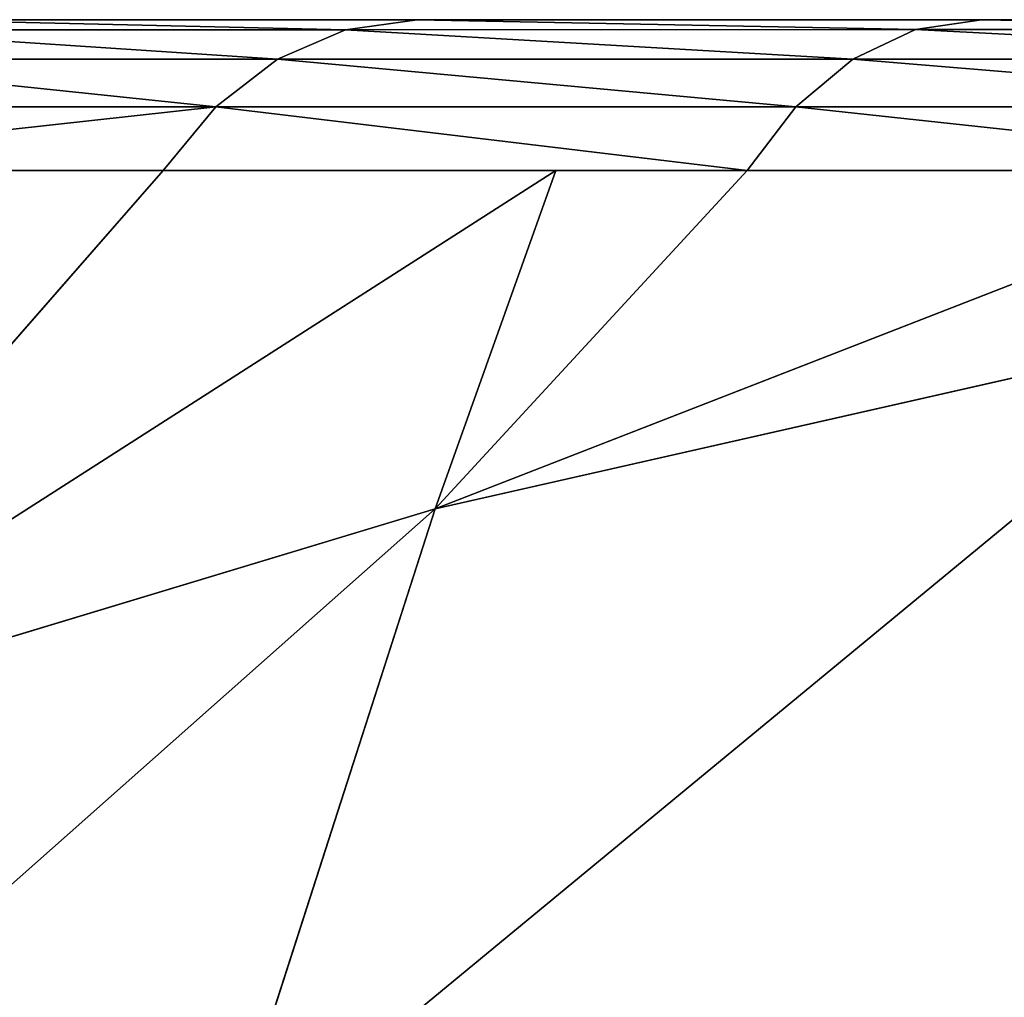
# Model space of a CAD drawing. Units: centimetres. Extents: x -190 to 191, y -157 to 155.
# Drawn here: x 34 to 34, y 4 to 5 of the extents above; entities that cross this region are included whole.
import ezdxf

# ---------------------------------------------------------------- set-up
doc = ezdxf.new("R2010")
doc.units = ezdxf.units.CM
doc.header["$LTSCALE"] = 2.54
doc.layers.add('STREFA', color=7, linetype='Continuous')

# ---------------------------------------------------------------- blocks, each defined once
blk = doc.blocks.new('3DGeom~1723_Defintion')
at = {"color": 0}
for p, q in [((-1098.02, 911.01, -906.52), (-997.83, 983.15, -946.11)), ((-1098.02, 911.01, -906.52), (-997.83, 983.15, -946.11)), ((-1098.02, 911.01, -906.52), (-1112.13, 975.63, -817.72)), ((-1098.02, 911.01, -906.52), (-1112.13, 975.63, -817.72)), ((-1064.92, 899.86, -955.8), (-983.64, 975.73, -968.39)), ((-979.27, 968.99, -977.36), (-1059.99, 893.65, -964.87)), ((-979.27, 968.99, -977.36), (-1059.99, 893.65, -964.87)), ((-993.93, 966.12, -966.79), (-1098.02, 911.01, -906.52)), ((-993.93, 966.12, -966.79), (-1098.02, 911.01, -906.52)), ((-993.93, 966.12, -966.79), (-1064.92, 899.86, -955.8)), ((-973.61, 961.08, -984.46), (-1053.67, 886.35, -972.06)), ((-973.61, 961.08, -984.46), (-1053.67, 886.35, -972.06)), ((-966.9, 952.35, -989.34), (-1046.24, 878.3, -977.06)), ((-966.9, 952.35, -989.34), (-1046.24, 878.3, -977.06)), ((-959.47, 943.2, -991.79), (-1038.04, 869.86, -979.63)), ((-1038.04, 869.86, -979.63), (-959.47, 943.2, -991.79)), ((-1191.75, 833.51, -861.59), (-1098.02, 911.01, -906.52)), ((-1191.75, 833.51, -861.59), (-1098.02, 911.01, -906.52)), ((-1064.92, 899.86, -955.8), (-1098.02, 911.01, -906.52)), ((-1089.3, 872.74, -952.03), (-1098.02, 911.01, -906.52)), ((-1064.92, 899.86, -955.8), (-1098.02, 911.01, -906.52)), ((-1089.3, 872.74, -952.03), (-1098.02, 911.01, -906.52)), ((-1139.33, 817.08, -944.28), (-1064.92, 899.86, -955.8)), ((-1064.92, 899.86, -955.8), (-1089.3, 872.74, -952.03)), ((-1064.92, 899.86, -955.8), (-1059.99, 893.65, -964.87)), ((-1064.92, 899.86, -955.8), (-1059.99, 893.65, -964.87)), ((-1059.99, 893.65, -964.87), (-1133.89, 811.44, -953.43)), ((-1059.99, 893.65, -964.87), (-1133.89, 811.44, -953.43)), ((-1059.99, 893.65, -964.87), (-1053.67, 886.35, -972.06)), ((-1059.99, 893.65, -964.87), (-1053.67, 886.35, -972.06)), ((-1053.67, 886.35, -972.06), (-1126.96, 804.81, -960.71)), ((-1053.67, 886.35, -972.06), (-1126.96, 804.81, -960.71)), ((-1053.67, 886.35, -972.06), (-1046.24, 878.3, -977.06)), ((-1053.67, 886.35, -972.06), (-1046.24, 878.3, -977.06)), ((-1046.24, 878.3, -977.06), (-1118.87, 797.5, -965.81)), ((-1046.24, 878.3, -977.06), (-1118.87, 797.5, -965.81)), ((-1046.24, 878.3, -977.06), (-1038.04, 869.86, -979.63)), ((-1046.24, 878.3, -977.06), (-1038.04, 869.86, -979.63)), ((-1089.3, 872.74, -952.03), (-1191.75, 833.51, -861.59)), ((-1089.3, 872.74, -952.03), (-1191.75, 833.51, -861.59)), ((-1089.3, 872.74, -952.03), (-1139.33, 817.08, -944.28)), ((-1038.04, 869.86, -979.63), (-1109.97, 789.84, -968.49)), ((-1109.97, 789.84, -968.49), (-1038.04, 869.86, -979.63)), ((-1139.33, 817.08, -944.28), (-1191.75, 833.51, -861.59)), ((-1139.33, 817.08, -944.28), (-1191.75, 833.51, -861.59)), ((-1206.29, 728.03, -933.92), (-1139.33, 817.08, -944.28)), ((-1139.33, 817.08, -944.28), (-1176.86, 767.16, -938.47)), ((-1139.33, 817.08, -944.28), (-1133.89, 811.44, -953.43)), ((-1139.33, 817.08, -944.28), (-1133.89, 811.44, -953.43)), ((-1200.39, 723, -943.13), (-1133.89, 811.44, -953.43)), ((-1200.39, 723, -943.13), (-1133.89, 811.44, -953.43)), ((-1133.89, 811.44, -953.43), (-1126.96, 804.81, -960.71)), ((-1133.89, 811.44, -953.43), (-1126.96, 804.81, -960.71)), ((-1192.92, 717.1, -950.5), (-1126.96, 804.81, -960.71)), ((-1192.92, 717.1, -950.5), (-1126.96, 804.81, -960.71)), ((-1126.96, 804.81, -960.71), (-1118.87, 797.5, -965.81)), ((-1126.96, 804.81, -960.71), (-1118.87, 797.5, -965.81)), ((-1184.23, 710.58, -955.69), (-1118.87, 797.5, -965.81)), ((-1184.23, 710.58, -955.69), (-1118.87, 797.5, -965.81)), ((-1118.87, 797.5, -965.81), (-1109.97, 789.84, -968.49)), ((-1118.87, 797.5, -965.81), (-1109.97, 789.84, -968.49)), ((-1109.97, 789.84, -968.49), (-1174.7, 703.76, -958.47)), ((-1174.7, 703.76, -958.47), (-1109.97, 789.84, -968.49)), ((829.86, 0, -1268.82), (-1174.7, 0, -958.47))]:
    blk.add_line(p, q, dxfattribs=at)
at = {"color": 253, "true_color": 0xa0a0a0}
mesh = blk.add_polyface(dxfattribs=at)
corners = [(-1109.97, 789.84, -968.49), (-1174.7, 0, -958.47), (-1174.7, 703.76, -958.47), (829.86, 0, -1268.82), (-1038.04, 869.86, -979.63), (-959.47, 943.2, -991.79), (-874.85, 1009.3, -1004.89), (-784.84, 1067.65, -1018.83), (-690.12, 1117.8, -1033.49), (-591.44, 1159.37, -1048.77), (-489.53, 1192.04, -1064.55), (-385.19, 1215.55, -1080.7), (-279.21, 1229.73, -1097.11), (-172.42, 1234.47, -1113.65), (-65.63, 1229.73, -1130.18), (40.35, 1215.55, -1146.59), (144.69, 1192.04, -1162.74), (246.6, 1159.37, -1178.52), (345.28, 1117.8, -1193.8), (440, 1067.65, -1208.46), (530.01, 1009.3, -1222.4), (614.63, 943.2, -1235.5), (693.2, 869.86, -1247.67), (765.13, 789.84, -1258.8), (829.86, 703.76, -1268.82)]
mesh.append_faces([[corners[k] for k in face] for face in [(0, 1, 2), (3, 23, 24)]], dxfattribs={"vtx0": -1, "color": 253})
mesh.append_faces([[corners[k] for k in face] for face in [(1, 0, 3)]], dxfattribs={"vtx0": -1, "vtx1": -1, "color": 253})
mesh.append_faces([[corners[k] for k in face] for face in [(3, 0, 4), (3, 4, 5), (3, 5, 6), (3, 6, 7), (3, 7, 8), (3, 8, 9), (3, 9, 10), (3, 10, 11), (3, 11, 12), (3, 12, 13), (3, 13, 14), (3, 14, 15), (3, 15, 16), (3, 16, 17), (3, 17, 18), (3, 18, 19), (3, 19, 20), (3, 20, 21), (3, 21, 22), (3, 22, 23)]], dxfattribs={"vtx0": -1, "vtx2": -1, "color": 253})
mesh = blk.add_polyface(dxfattribs=at)
corners = [(-1012.56, 1050.59, -853.44), (-920.67, 1181.84, -782.93), (-907.03, 1119.37, -884.13), (-1025.73, 1110.89, -755.75)]
mesh.append_faces([[corners[k] for k in face] for face in [(0, 1, 2), (1, 0, 3)]], dxfattribs={"vtx0": -1, "color": 253})
mesh = blk.add_polyface(dxfattribs=at)
corners = [(-1112.13, 975.63, -817.72), (-997.83, 983.15, -946.11), (-1098.02, 911.01, -906.52), (-1012.56, 1050.59, -853.44)]
mesh.append_faces([[corners[k] for k in face] for face in [(0, 1, 2), (1, 0, 3)]], dxfattribs={"vtx0": -1, "color": 253})
mesh = blk.add_polyface(dxfattribs=at)
corners = [(-997.83, 983.15, -946.11), (-993.93, 966.12, -966.79), (-1098.02, 911.01, -906.52)]
mesh.append_faces([[corners[k] for k in face] for face in [(0, 1, 2)]], dxfattribs={"color": 253})
mesh = blk.add_polyface(dxfattribs=at)
corners = [(-1205.17, 894.93, -777.2), (-1098.02, 911.01, -906.52), (-1191.75, 833.51, -861.59), (-1112.13, 975.63, -817.72)]
mesh.append_faces([[corners[k] for k in face] for face in [(0, 1, 2), (1, 0, 3)]], dxfattribs={"vtx0": -1, "color": 253})
mesh = blk.add_polyface(dxfattribs=at)
corners = [(-983.64, 975.73, -968.39), (-1059.99, 893.65, -964.87), (-1064.92, 899.86, -955.8), (-979.27, 968.99, -977.36)]
mesh.append_faces([[corners[k] for k in face] for face in [(0, 1, 2), (1, 0, 3)]], dxfattribs={"vtx0": -1, "color": 253})
mesh = blk.add_polyface(dxfattribs=at)
corners = [(-979.27, 968.99, -977.36), (-1053.67, 886.35, -972.06), (-1059.99, 893.65, -964.87), (-973.61, 961.08, -984.46)]
mesh.append_faces([[corners[k] for k in face] for face in [(0, 1, 2), (1, 0, 3)]], dxfattribs={"vtx0": -1, "color": 253})
mesh = blk.add_polyface(dxfattribs=at)
corners = [(-993.93, 966.12, -966.79), (-1064.92, 899.86, -955.8), (-1098.02, 911.01, -906.52)]
mesh.append_faces([[corners[k] for k in face] for face in [(0, 1, 2)]], dxfattribs={"color": 253})
mesh = blk.add_polyface(dxfattribs=at)
corners = [(-973.61, 961.08, -984.46), (-1046.24, 878.3, -977.06), (-1053.67, 886.35, -972.06), (-966.9, 952.35, -989.34)]
mesh.append_faces([[corners[k] for k in face] for face in [(0, 1, 2), (1, 0, 3)]], dxfattribs={"vtx0": -1, "color": 253})
mesh = blk.add_polyface(dxfattribs=at)
corners = [(-966.9, 952.35, -989.34), (-1038.04, 869.86, -979.63), (-1046.24, 878.3, -977.06), (-959.47, 943.2, -991.79)]
mesh.append_faces([[corners[k] for k in face] for face in [(0, 1, 2), (1, 0, 3)]], dxfattribs={"vtx0": -1, "color": 253})
mesh = blk.add_polyface(dxfattribs=at)
corners = [(-1098.02, 911.01, -906.52), (-1089.3, 872.74, -952.03), (-1191.75, 833.51, -861.59)]
mesh.append_faces([[corners[k] for k in face] for face in [(0, 1, 2)]], dxfattribs={"color": 253})
mesh = blk.add_polyface(dxfattribs=at)
corners = [(-1098.02, 911.01, -906.52), (-1064.92, 899.86, -955.8), (-1089.3, 872.74, -952.03)]
mesh.append_faces([[corners[k] for k in face] for face in [(0, 1, 2)]], dxfattribs={"color": 253})
mesh = blk.add_polyface(dxfattribs=at)
corners = [(-1064.92, 899.86, -955.8), (-1133.89, 811.44, -953.43), (-1139.33, 817.08, -944.28), (-1059.99, 893.65, -964.87)]
mesh.append_faces([[corners[k] for k in face] for face in [(0, 1, 2), (1, 0, 3)]], dxfattribs={"vtx0": -1, "color": 253})
mesh = blk.add_polyface(dxfattribs=at)
corners = [(-1059.99, 893.65, -964.87), (-1126.96, 804.81, -960.71), (-1133.89, 811.44, -953.43), (-1053.67, 886.35, -972.06)]
mesh.append_faces([[corners[k] for k in face] for face in [(0, 1, 2), (1, 0, 3)]], dxfattribs={"vtx0": -1, "color": 253})
mesh = blk.add_polyface(dxfattribs=at)
corners = [(-1053.67, 886.35, -972.06), (-1118.87, 797.5, -965.81), (-1126.96, 804.81, -960.71), (-1046.24, 878.3, -977.06)]
mesh.append_faces([[corners[k] for k in face] for face in [(0, 1, 2), (1, 0, 3)]], dxfattribs={"vtx0": -1, "color": 253})
mesh = blk.add_polyface(dxfattribs=at)
corners = [(-1046.24, 878.3, -977.06), (-1109.97, 789.84, -968.49), (-1118.87, 797.5, -965.81), (-1038.04, 869.86, -979.63)]
mesh.append_faces([[corners[k] for k in face] for face in [(0, 1, 2), (1, 0, 3)]], dxfattribs={"vtx0": -1, "color": 253})
mesh = blk.add_polyface(dxfattribs=at)
corners = [(-1089.3, 872.74, -952.03), (-1139.33, 817.08, -944.28), (-1191.75, 833.51, -861.59)]
mesh.append_faces([[corners[k] for k in face] for face in [(0, 1, 2)]], dxfattribs={"color": 253})
mesh = blk.add_polyface(dxfattribs=at)
corners = [(-1191.75, 833.51, -861.59), (-1139.33, 817.08, -944.28), (-1176.86, 767.16, -938.47)]
mesh.append_faces([[corners[k] for k in face] for face in [(0, 1, 2)]], dxfattribs={"color": 253})
mesh = blk.add_polyface(dxfattribs=at)
corners = [(-1206.29, 728.03, -933.92), (-1133.89, 811.44, -953.43), (-1200.39, 723, -943.13), (-1139.33, 817.08, -944.28)]
mesh.append_faces([[corners[k] for k in face] for face in [(0, 1, 2), (1, 0, 3)]], dxfattribs={"vtx0": -1, "color": 253})
mesh = blk.add_polyface(dxfattribs=at)
corners = [(-1133.89, 811.44, -953.43), (-1192.92, 717.1, -950.5), (-1200.39, 723, -943.13), (-1126.96, 804.81, -960.71)]
mesh.append_faces([[corners[k] for k in face] for face in [(0, 1, 2), (1, 0, 3)]], dxfattribs={"vtx0": -1, "color": 253})
mesh = blk.add_polyface(dxfattribs=at)
corners = [(-1126.96, 804.81, -960.71), (-1184.23, 710.58, -955.69), (-1192.92, 717.1, -950.5), (-1118.87, 797.5, -965.81)]
mesh.append_faces([[corners[k] for k in face] for face in [(0, 1, 2), (1, 0, 3)]], dxfattribs={"vtx0": -1, "color": 253})
mesh = blk.add_polyface(dxfattribs=at)
corners = [(-1118.87, 797.5, -965.81), (-1174.7, 703.76, -958.47), (-1184.23, 710.58, -955.69), (-1109.97, 789.84, -968.49)]
mesh.append_faces([[corners[k] for k in face] for face in [(0, 1, 2), (1, 0, 3)]], dxfattribs={"vtx0": -1, "color": 253})
blk = doc.blocks.new('Group88')
at = {"color": 253, "true_color": 0xa0a0a0, "extrusion": (-0.153002, -0.988226, 6.24722e-17), "xscale": 0.00354951379571374, "yscale": 0.003549513795713742, "zscale": 0.00354951379571374, "rotation": 360}
blk.add_blockref('3DGeom~1723_Defintion', (-7.45984, 92.7997, 8.3378), dxfattribs=at)
blk = doc.blocks.new('Group87')
at = {"color": 0}
blk.add_blockref('Group88', (0, 0), dxfattribs=at)
blk = doc.blocks.new('3DGeom~74_Defintion')
at = {"color": 0}
for p, q in [((7.9686, 3635.6863), (151.4039, 3635.6863)), ((151.4039, 1095.6863), (7.9686, 1095.6863))]:
    blk.add_line(p, q, dxfattribs=at)
at = {"color": 253, "true_color": 0xa8a8a8}
mesh = blk.add_polyface(dxfattribs=at)
corners = [(151.4039, 3635.6863), (7.9686, 1095.6863), (7.9686, 3635.6863), (151.4039, 1095.6863)]
mesh.append_faces([[corners[k] for k in face] for face in [(0, 1, 2), (1, 0, 3)]], dxfattribs={"vtx0": -1, "color": 253})
blk = doc.blocks.new('Group20')
at = {"color": 253, "true_color": 0xa8a8a8, "extrusion": (0, -1, 6.12323e-17), "xscale": 0.05019685180168452, "yscale": 0.05019685180168452, "zscale": 0.05019685180168452}
blk.add_blockref('3DGeom~74_Defintion', (-12.64771, -89.7003, 3.09826), dxfattribs=at)
blk = doc.blocks.new('Group19')
at = {"color": 0}
blk.add_blockref('Group20', (0, 0), dxfattribs=at)
blk = doc.blocks.new('Grupuj#4')
at = {"color": 0}
for name in ['Group87', 'Group19']:
    blk.add_blockref(name, (85.74771, 14.49826, 34.70029), dxfattribs=at)
blk = doc.blocks.new('1762-3D')
at = {"color": 0}
blk.add_blockref('Grupuj#4', (-40.62379, -6.86338), dxfattribs=at)
blk = doc.blocks.new('1762')
at = {"color": 7, "linetype": 'Continuous', "lineweight": 25}
for p, q in [((143.95476, 171.63658), (151.15476, 171.63658)), ((151.2789, 171.56762), (143.83062, 171.56762))]:
    blk.add_line(p, q, dxfattribs=at)
blk = doc.blocks.new('1762-2D')
blk.add_blockref('1762', (0, 0))

msp = doc.modelspace()

# ---------------------------------------------------------------- block references
msp.add_blockref('1762-3D', (0.65734, 0.3182, -48.7))
at = {"layer": 'STREFA'}
msp.add_blockref('1762-2D', (-110.42121, -166.78176, -48.70086), dxfattribs=at)

doc.saveas('drawing.dxf')
